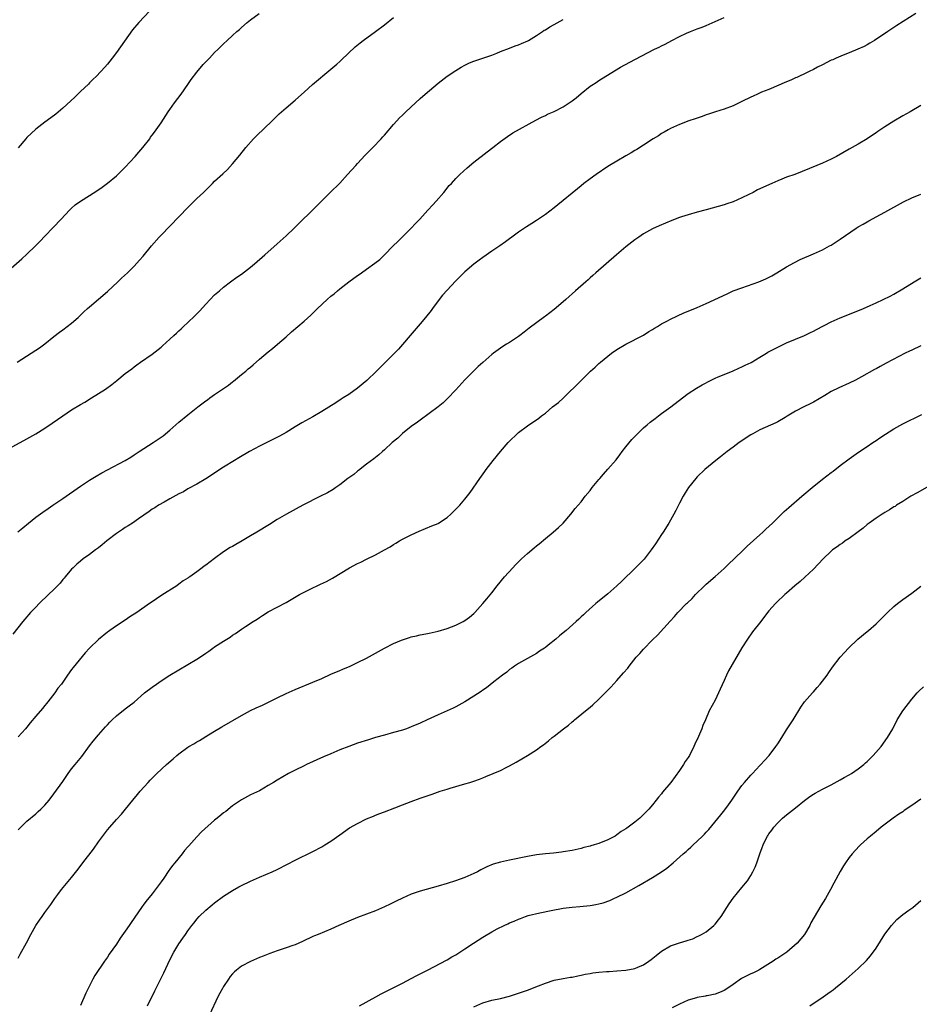
# Model space of a CAD drawing. Units: inches. Extents: x 2595000 to 2598000, y 1488000 to 1491000.
# Drawn here: x 2596259 to 2596461, y 1489363 to 1489584 of the extents above; entities that cross this region are included whole.
import ezdxf

# ---------------------------------------------------------------- set-up
doc = ezdxf.new("R2010")
doc.units = ezdxf.units.IN
doc.header["$MEASUREMENT"] = 0
doc.layers.add('LD25951488_10ft', color=93, linetype='Continuous')

msp = doc.modelspace()

# ---------------------------------------------------------------- linework, layer by layer
at = {"layer": 'LD25951488_10ft'}
for points, elevation in [([(2596255.57, 1489526.43), (2596259.87, 1489530.13), (2596261, 1489531.16), (2596262.91, 1489533), (2596263.95, 1489534.05), (2596265, 1489535.19), (2596266.86, 1489537.14), (2596268.65, 1489539), (2596270.52, 1489541), (2596271, 1489541.48), (2596271.82, 1489542.18), (2596272.96, 1489543), (2596275, 1489544.26), (2596276.64, 1489545.36), (2596277.81, 1489546.19), (2596279, 1489547.06), (2596281, 1489548.69), (2596283, 1489550.63), (2596285.22, 1489553), (2596286.03, 1489553.97), (2596286.94, 1489555), (2596288.46, 1489557), (2596288.67, 1489557.33), (2596289, 1489557.76), (2596289.51, 1489558.49), (2596289.88, 1489559), (2596291, 1489560.58), (2596292.6, 1489563), (2596293, 1489563.57), (2596294.01, 1489565), (2596295.48, 1489567), (2596297, 1489569.15), (2596297.75, 1489570.25), (2596299, 1489571.86), (2596300.43, 1489573.57), (2596301, 1489574.2), (2596301.81, 1489575), (2596303, 1489576.27), (2596303.76, 1489577), (2596305, 1489578.24), (2596305.81, 1489579), (2596307, 1489580.08), (2596307.97, 1489581), (2596308.54, 1489581.46), (2596309, 1489581.89), (2596310.24, 1489583), (2596311, 1489583.61), (2596312.98, 1489585.02)], 11160), ([(2596459.92, 1489585), (2596455.67, 1489582.33), (2596455, 1489581.87), (2596453.63, 1489581), (2596450.63, 1489579), (2596449.63, 1489578.37), (2596449, 1489578.04), (2596448.35, 1489577.65), (2596446.95, 1489577), (2596445, 1489576.18), (2596443.68, 1489575.68), (2596442.07, 1489575), (2596441.33, 1489574.67), (2596441, 1489574.55), (2596439.97, 1489574.03), (2596439, 1489573.56), (2596437.92, 1489573), (2596437, 1489572.49), (2596436.02, 1489572.02), (2596435, 1489571.51), (2596433.85, 1489571), (2596433.28, 1489570.72), (2596433, 1489570.61), (2596431.91, 1489570.09), (2596431, 1489569.73), (2596427, 1489568.04), (2596425.38, 1489567.38), (2596424.5, 1489567), (2596423.5, 1489566.5), (2596423, 1489566.28), (2596421, 1489565.29), (2596419, 1489564.33), (2596417, 1489563.59), (2596415.05, 1489563), (2596413.53, 1489562.47), (2596413, 1489562.31), (2596412.06, 1489561.94), (2596411, 1489561.62), (2596410.55, 1489561.45), (2596409.11, 1489561), (2596407, 1489560.15), (2596405, 1489559.26), (2596404.49, 1489559), (2596403.57, 1489558.43), (2596403, 1489558.13), (2596402.32, 1489557.68), (2596401.15, 1489557), (2596399, 1489555.57), (2596397.44, 1489554.56), (2596397, 1489554.33), (2596396.19, 1489553.81), (2596395, 1489553.17), (2596393, 1489551.98), (2596391.38, 1489551), (2596391, 1489550.75), (2596388.34, 1489549), (2596387, 1489548.03), (2596385.62, 1489547), (2596385, 1489546.49), (2596384.21, 1489545.79), (2596379.83, 1489542.17), (2596379, 1489541.56), (2596377, 1489540.03), (2596375, 1489538.69), (2596373.96, 1489538.04), (2596372.75, 1489537.25), (2596371, 1489536.07), (2596369.53, 1489535), (2596369, 1489534.63), (2596368.08, 1489533.92), (2596366.78, 1489533), (2596365, 1489531.81), (2596363, 1489530.43), (2596362.18, 1489529.82), (2596361, 1489528.96), (2596359, 1489527.24), (2596356.89, 1489525.11), (2596355, 1489523.11), (2596354.02, 1489521.98), (2596353.22, 1489521), (2596351.73, 1489519), (2596351.43, 1489518.57), (2596350.19, 1489517), (2596349, 1489515.56), (2596346.77, 1489513), (2596345.06, 1489510.93), (2596344.12, 1489509.88), (2596343.27, 1489509), (2596341.24, 1489507), (2596340.09, 1489505.91), (2596339.21, 1489505), (2596337.06, 1489502.94), (2596335, 1489501.22), (2596333, 1489499.81), (2596331.75, 1489499), (2596331.31, 1489498.7), (2596330.1, 1489497.9), (2596327, 1489495.96), (2596325, 1489494.79), (2596322.54, 1489493.46), (2596321, 1489492.53), (2596319, 1489491.29), (2596317.53, 1489490.47), (2596313, 1489488.18), (2596310.78, 1489487), (2596308.43, 1489485.57), (2596307.44, 1489485), (2596305, 1489483.51), (2596303.47, 1489482.53), (2596302.28, 1489481.72), (2596301, 1489480.91), (2596299, 1489479.74), (2596297, 1489478.66), (2596295.99, 1489478.01), (2596295, 1489477.52), (2596293, 1489476.41), (2596291.72, 1489475.72), (2596290.45, 1489475), (2596289.58, 1489474.42), (2596289, 1489474.09), (2596288.37, 1489473.63), (2596285.99, 1489471.99), (2596284.6, 1489471), (2596283.64, 1489470.36), (2596283, 1489470.02), (2596282.4, 1489469.6), (2596281, 1489468.67), (2596278.86, 1489467), (2596277.85, 1489466.15), (2596277, 1489465.47), (2596276.33, 1489465), (2596275, 1489463.99), (2596273.59, 1489463), (2596273, 1489462.52), (2596272.19, 1489461.81), (2596271.3, 1489461), (2596271, 1489460.69), (2596269.56, 1489459), (2596269.31, 1489458.69), (2596269, 1489458.35), (2596268.4, 1489457.6), (2596267, 1489456.14), (2596265.79, 1489455), (2596263.72, 1489453), (2596263, 1489452.22), (2596261.82, 1489451), (2596260.49, 1489449.51), (2596260.06, 1489449), (2596257.85, 1489446.15)], 11120), ([(2596288.44, 1489585.56), (2596286.03, 1489583), (2596284.65, 1489581.35), (2596281, 1489576.28), (2596280.03, 1489575), (2596279, 1489573.69), (2596278.43, 1489573), (2596276.58, 1489571), (2596275.77, 1489570.23), (2596275, 1489569.48), (2596274.77, 1489569.23), (2596273, 1489567.57), (2596271.69, 1489566.31), (2596269, 1489563.8), (2596267.48, 1489562.52), (2596266.34, 1489561.66), (2596265, 1489560.69), (2596263, 1489559.13), (2596261, 1489557.24), (2596260.77, 1489557), (2596259, 1489554.99)], 11170), ([(2596257, 1489487.69), (2596261, 1489489.88), (2596263, 1489491), (2596265, 1489492.24), (2596266.67, 1489493.33), (2596267.85, 1489494.15), (2596269, 1489495.02), (2596271, 1489496.35), (2596273, 1489497.54), (2596273.94, 1489498.06), (2596275.46, 1489499), (2596277, 1489500.01), (2596278.56, 1489501), (2596280.01, 1489501.99), (2596281.12, 1489502.88), (2596283, 1489504.44), (2596283.71, 1489505), (2596284.45, 1489505.55), (2596285, 1489505.98), (2596285.6, 1489506.4), (2596286.41, 1489507), (2596289, 1489508.82), (2596291, 1489510.39), (2596291.33, 1489510.67), (2596293, 1489512.16), (2596293.89, 1489513), (2596294.48, 1489513.52), (2596295, 1489514.03), (2596295.5, 1489514.5), (2596296.01, 1489515), (2596297, 1489515.9), (2596298.59, 1489517.41), (2596299, 1489517.84), (2596299.59, 1489518.41), (2596301, 1489520), (2596301.98, 1489521), (2596303, 1489522.04), (2596304.05, 1489523), (2596305, 1489523.79), (2596306.55, 1489525), (2596307.98, 1489526.02), (2596309, 1489526.73), (2596311, 1489528.26), (2596311.89, 1489529), (2596314.22, 1489531), (2596317, 1489533.45), (2596319, 1489535.26), (2596320.81, 1489537), (2596321.89, 1489538.11), (2596324.92, 1489541), (2596328.87, 1489545), (2596331, 1489547.09), (2596332.76, 1489549), (2596334.56, 1489551), (2596335, 1489551.47), (2596336.71, 1489553.29), (2596338.42, 1489555), (2596340.28, 1489557), (2596340.61, 1489557.39), (2596341, 1489557.82), (2596343, 1489560.17), (2596343.75, 1489561), (2596344.36, 1489561.64), (2596345, 1489562.28), (2596345.79, 1489563), (2596347.92, 1489565), (2596349, 1489565.98), (2596350.13, 1489567), (2596353, 1489569.4), (2596355.03, 1489570.97), (2596357, 1489572.28), (2596358.19, 1489573), (2596359, 1489573.45), (2596360.05, 1489573.95), (2596361, 1489574.34), (2596361.48, 1489574.52), (2596363, 1489575.02), (2596365, 1489575.71), (2596366.12, 1489576.12), (2596367, 1489576.48), (2596369, 1489577.23), (2596370.23, 1489577.77), (2596371, 1489578.01), (2596371.68, 1489578.32), (2596373.09, 1489578.91), (2596373.26, 1489579), (2596375, 1489580.09), (2596376.4, 1489581), (2596376.75, 1489581.25), (2596377, 1489581.38), (2596378, 1489582), (2596379, 1489582.52), (2596381, 1489583.67)], 11140), ([(2596258.78, 1489507), (2596263, 1489509.67), (2596263.79, 1489510.21), (2596265, 1489511.08), (2596267, 1489512.75), (2596268.26, 1489513.74), (2596269, 1489514.25), (2596270.03, 1489515), (2596271, 1489515.75), (2596272.42, 1489517), (2596273.72, 1489518.28), (2596274.55, 1489519), (2596275, 1489519.42), (2596277, 1489521.11), (2596279, 1489522.84), (2596281.34, 1489525), (2596282.18, 1489525.82), (2596283.51, 1489527), (2596285, 1489528.52), (2596286.18, 1489529.82), (2596287, 1489530.74), (2596288.9, 1489533), (2596290.61, 1489535), (2596291, 1489535.43), (2596297, 1489541.64), (2596299, 1489543.62), (2596300.49, 1489545), (2596301, 1489545.52), (2596301.76, 1489546.24), (2596302.55, 1489547), (2596303, 1489547.47), (2596304.84, 1489549.16), (2596305.86, 1489550.14), (2596307, 1489551.38), (2596308.65, 1489553.35), (2596309.94, 1489555), (2596311.71, 1489557), (2596312.34, 1489557.66), (2596315.89, 1489561), (2596316.43, 1489561.57), (2596317, 1489562.09), (2596317.45, 1489562.55), (2596319, 1489563.91), (2596321, 1489565.6), (2596321.74, 1489566.26), (2596323, 1489567.39), (2596324.87, 1489569.13), (2596329, 1489572.54), (2596330.33, 1489573.67), (2596331, 1489574.3), (2596331.39, 1489574.61), (2596334.48, 1489577.52), (2596335.54, 1489578.46), (2596336.22, 1489579), (2596339, 1489580.98), (2596341, 1489582.49), (2596343, 1489584.14)], 11150), ([(2596258.96, 1489469.04), (2596260.04, 1489469.96), (2596261.33, 1489471), (2596263, 1489472.32), (2596264.54, 1489473.46), (2596265.71, 1489474.29), (2596266.78, 1489475), (2596269, 1489476.54), (2596273, 1489479.27), (2596275, 1489480.61), (2596276.48, 1489481.52), (2596277.75, 1489482.25), (2596279.05, 1489482.95), (2596283, 1489485.01), (2596284.22, 1489485.78), (2596285, 1489486.24), (2596286.11, 1489487), (2596289.24, 1489489), (2596291.5, 1489490.5), (2596293, 1489491.79), (2596295, 1489493.61), (2596297, 1489495.26), (2596299.24, 1489497), (2596301, 1489498.34), (2596301.4, 1489498.61), (2596301.92, 1489499), (2596303, 1489499.77), (2596306.11, 1489501.89), (2596307, 1489502.63), (2596307.22, 1489502.78), (2596309, 1489504.27), (2596309.95, 1489505), (2596310.52, 1489505.48), (2596311, 1489505.9), (2596311.61, 1489506.39), (2596313, 1489507.65), (2596315, 1489509.34), (2596315.94, 1489510.06), (2596317.09, 1489511), (2596319, 1489512.65), (2596320.23, 1489513.77), (2596323, 1489516.16), (2596324.5, 1489517.5), (2596326.02, 1489519), (2596328.15, 1489521), (2596329, 1489521.75), (2596329.71, 1489522.29), (2596330.49, 1489523), (2596331, 1489523.41), (2596333, 1489524.95), (2596335, 1489526.4), (2596335.37, 1489526.63), (2596335.86, 1489527), (2596337, 1489527.78), (2596338.88, 1489529.12), (2596339.98, 1489530.01), (2596341, 1489531), (2596342.96, 1489533), (2596344, 1489534), (2596347, 1489537), (2596347.96, 1489538.04), (2596348.89, 1489539), (2596350.73, 1489541), (2596351.8, 1489542.2), (2596352.54, 1489543), (2596354.27, 1489545), (2596355.5, 1489546.5), (2596355.99, 1489547), (2596357, 1489548.13), (2596357.87, 1489549), (2596359.48, 1489550.52), (2596361, 1489551.77), (2596363.97, 1489554.03), (2596365.27, 1489555), (2596367, 1489556.36), (2596368.52, 1489557.48), (2596369.72, 1489558.28), (2596374.85, 1489561.15), (2596376.16, 1489561.84), (2596377, 1489562.21), (2596377.52, 1489562.48), (2596379, 1489563.1), (2596381, 1489564.12), (2596382.37, 1489565), (2596383, 1489565.45), (2596383.87, 1489566.13), (2596385, 1489567.11), (2596387, 1489568.73), (2596387.41, 1489569), (2596388.39, 1489569.61), (2596389, 1489570.04), (2596390.55, 1489571), (2596393.85, 1489573), (2596397, 1489574.72), (2596401.45, 1489577), (2596402.5, 1489577.5), (2596403, 1489577.78), (2596403.82, 1489578.18), (2596405.28, 1489579), (2596407, 1489579.85), (2596408.61, 1489580.61), (2596409.52, 1489581), (2596410.6, 1489581.4), (2596411, 1489581.57), (2596412.07, 1489581.93), (2596413, 1489582.34), (2596415, 1489583.23), (2596417, 1489584.14)], 11130), ([(2596461, 1489564.44), (2596458.63, 1489563), (2596457, 1489562.09), (2596455, 1489560.9), (2596453, 1489559.64), (2596451.41, 1489558.59), (2596451, 1489558.29), (2596450.21, 1489557.79), (2596449, 1489556.95), (2596447, 1489555.76), (2596445.67, 1489555), (2596445, 1489554.65), (2596442.13, 1489553), (2596441, 1489552.44), (2596439, 1489551.54), (2596437.74, 1489551), (2596432.81, 1489549), (2596431, 1489548.36), (2596429.92, 1489547.92), (2596429, 1489547.57), (2596427.72, 1489547), (2596425.81, 1489546.19), (2596425, 1489545.79), (2596424.45, 1489545.54), (2596423.48, 1489545), (2596422.53, 1489544.53), (2596421, 1489543.8), (2596419, 1489542.88), (2596417.59, 1489542.41), (2596417, 1489542.19), (2596413, 1489541.12), (2596411, 1489540.56), (2596409, 1489539.98), (2596407.49, 1489539.49), (2596407, 1489539.35), (2596405.29, 1489538.71), (2596403.87, 1489538.13), (2596402.48, 1489537.52), (2596401, 1489536.81), (2596399, 1489535.72), (2596397.9, 1489535), (2596397, 1489534.38), (2596395, 1489532.79), (2596392.9, 1489531), (2596388.29, 1489527), (2596387.62, 1489526.38), (2596387, 1489525.86), (2596386.56, 1489525.44), (2596386.03, 1489525), (2596383.75, 1489523), (2596383, 1489522.32), (2596382.32, 1489521.68), (2596381.55, 1489521), (2596381, 1489520.5), (2596379, 1489518.8), (2596377.97, 1489518.03), (2596377, 1489517.28), (2596376.83, 1489517.17), (2596373.39, 1489514.61), (2596373, 1489514.28), (2596372.25, 1489513.75), (2596371.3, 1489513), (2596371, 1489512.78), (2596369, 1489511.44), (2596368.32, 1489511), (2596367.5, 1489510.5), (2596365.4, 1489509), (2596365, 1489508.7), (2596363, 1489506.95), (2596361.99, 1489506.01), (2596361, 1489505.05), (2596359, 1489503.02), (2596357, 1489500.83), (2596355.13, 1489498.88), (2596354.1, 1489497.9), (2596352.99, 1489497), (2596351, 1489495.51), (2596349, 1489494.04), (2596348.42, 1489493.58), (2596347, 1489492.58), (2596345.04, 1489491.04), (2596343.97, 1489490.03), (2596342.75, 1489489), (2596341, 1489487.37), (2596340.57, 1489487), (2596339.75, 1489486.25), (2596338.63, 1489485.37), (2596337, 1489484.18), (2596335.22, 1489482.78), (2596335, 1489482.64), (2596334.11, 1489481.9), (2596332.8, 1489481), (2596331, 1489479.58), (2596330.15, 1489479), (2596329.49, 1489478.51), (2596328.24, 1489477.76), (2596326.68, 1489477), (2596322.71, 1489475), (2596319.04, 1489473), (2596317, 1489471.78), (2596315.28, 1489470.72), (2596312.41, 1489469), (2596311, 1489468.12), (2596309.14, 1489467), (2596307.75, 1489466.25), (2596307, 1489465.8), (2596306.49, 1489465.51), (2596305, 1489464.56), (2596303, 1489463.12), (2596301, 1489461.62), (2596300.64, 1489461.36), (2596300.19, 1489461), (2596299, 1489460.09), (2596297.46, 1489459), (2596297.18, 1489458.82), (2596297, 1489458.68), (2596295.94, 1489458.06), (2596295, 1489457.32), (2596294.54, 1489457), (2596291.15, 1489454.85), (2596289.95, 1489454.05), (2596289, 1489453.4), (2596288.45, 1489453), (2596285.56, 1489451), (2596284, 1489450), (2596283, 1489449.31), (2596281, 1489448.01), (2596279.57, 1489447), (2596279.22, 1489446.78), (2596279, 1489446.6), (2596277, 1489444.96), (2596275, 1489443.03), (2596274, 1489442), (2596271.32, 1489438.68), (2596271, 1489438.22), (2596270.09, 1489437), (2596268.69, 1489435), (2596267.94, 1489434.06), (2596267.22, 1489433), (2596265.66, 1489431), (2596265.36, 1489430.64), (2596265, 1489430.17), (2596264.45, 1489429.55), (2596263, 1489427.8), (2596261.69, 1489426.31), (2596261, 1489425.37), (2596260.69, 1489425), (2596259, 1489423.22)], 11110), ([(2596259, 1489402.37), (2596259.62, 1489403), (2596261, 1489404.3), (2596263, 1489405.98), (2596263.54, 1489406.46), (2596264.13, 1489407), (2596265, 1489407.87), (2596265.93, 1489409), (2596267, 1489410.4), (2596269, 1489413.2), (2596270.24, 1489415), (2596271, 1489416.01), (2596271.79, 1489417), (2596273.25, 1489418.75), (2596275, 1489421.14), (2596275.81, 1489422.19), (2596277, 1489423.61), (2596278.6, 1489425.4), (2596279, 1489425.87), (2596279.54, 1489426.46), (2596280.08, 1489427), (2596281, 1489427.88), (2596283, 1489429.46), (2596283.9, 1489430.1), (2596285, 1489430.97), (2596287.33, 1489433), (2596289, 1489434.3), (2596289.99, 1489435), (2596291, 1489435.68), (2596293, 1489436.97), (2596295, 1489438.19), (2596299, 1489440.54), (2596300.49, 1489441.51), (2596301, 1489441.89), (2596301.67, 1489442.33), (2596302.57, 1489443), (2596303, 1489443.29), (2596305, 1489444.59), (2596306.48, 1489445.52), (2596307, 1489445.91), (2596307.69, 1489446.31), (2596309, 1489447.28), (2596309.87, 1489447.87), (2596311.62, 1489449), (2596312.48, 1489449.52), (2596313, 1489449.9), (2596313.7, 1489450.3), (2596315, 1489451.12), (2596319, 1489453.25), (2596320.12, 1489453.88), (2596321.95, 1489455), (2596323, 1489455.56), (2596325, 1489456.55), (2596325.97, 1489457), (2596326.69, 1489457.31), (2596328.04, 1489457.96), (2596329.34, 1489458.66), (2596333.16, 1489461), (2596335, 1489461.97), (2596335.7, 1489462.3), (2596337, 1489462.97), (2596339, 1489463.94), (2596341, 1489465), (2596342.28, 1489465.72), (2596343, 1489466.2), (2596343.51, 1489466.49), (2596344.33, 1489467), (2596345, 1489467.38), (2596347, 1489468.38), (2596348.78, 1489469.22), (2596351.61, 1489470.39), (2596353, 1489470.94), (2596353.11, 1489471), (2596355, 1489472.29), (2596355.83, 1489473), (2596356.42, 1489473.58), (2596357, 1489474.13), (2596357.86, 1489475), (2596359, 1489476.35), (2596360.17, 1489477.83), (2596362.32, 1489481), (2596363.45, 1489482.55), (2596363.75, 1489483), (2596365.29, 1489485), (2596366.94, 1489487), (2596368.67, 1489489), (2596369, 1489489.35), (2596370.69, 1489491), (2596371, 1489491.27), (2596373, 1489492.78), (2596375.54, 1489494.46), (2596376.17, 1489495), (2596377, 1489495.63), (2596378.64, 1489497), (2596379.98, 1489498.02), (2596381.02, 1489498.98), (2596385, 1489502.92), (2596387.14, 1489505), (2596388.12, 1489505.88), (2596389, 1489506.71), (2596389.32, 1489507), (2596391, 1489508.38), (2596391.79, 1489509), (2596393, 1489509.84), (2596395, 1489511.06), (2596398.95, 1489513.05), (2596400.16, 1489513.84), (2596401, 1489514.34), (2596401.4, 1489514.6), (2596402.11, 1489515), (2596403, 1489515.57), (2596404.16, 1489516.16), (2596405, 1489516.63), (2596407.97, 1489518.03), (2596409, 1489518.44), (2596411, 1489519.26), (2596413, 1489520.14), (2596417.67, 1489522.33), (2596419.07, 1489522.93), (2596421, 1489523.67), (2596424.81, 1489525), (2596426.34, 1489525.66), (2596427.67, 1489526.33), (2596428.83, 1489527), (2596431, 1489528.31), (2596432.73, 1489529.27), (2596434.06, 1489529.94), (2596437, 1489531.23), (2596439, 1489532.16), (2596440.62, 1489533), (2596441, 1489533.22), (2596442.09, 1489533.91), (2596443, 1489534.5), (2596446.59, 1489537), (2596447, 1489537.26), (2596448.12, 1489537.88), (2596449, 1489538.43), (2596449.39, 1489538.61), (2596452.03, 1489540.03), (2596453, 1489540.53), (2596457.12, 1489542.88), (2596459, 1489543.74), (2596461, 1489544.6)], 11100), ([(2596259, 1489373.69), (2596259.46, 1489374.54), (2596260.89, 1489377.11), (2596261.9, 1489379), (2596263, 1489380.95), (2596263.82, 1489382.18), (2596264.41, 1489383), (2596265, 1489383.86), (2596266.33, 1489385.67), (2596267.22, 1489387), (2596267.88, 1489387.88), (2596268.72, 1489389), (2596271, 1489391.73), (2596272.44, 1489393.56), (2596273.52, 1489395), (2596275.91, 1489398.09), (2596277, 1489399.66), (2596279, 1489402.36), (2596279.52, 1489403), (2596281, 1489404.69), (2596282.12, 1489405.88), (2596283.03, 1489406.97), (2596284.67, 1489409), (2596285.75, 1489410.25), (2596286.36, 1489411), (2596288.12, 1489413), (2596288.55, 1489413.46), (2596289, 1489413.94), (2596290.06, 1489415), (2596292.25, 1489417), (2596293.75, 1489418.25), (2596294.56, 1489419), (2596295, 1489419.35), (2596297, 1489420.85), (2596297.24, 1489421), (2596298.35, 1489421.65), (2596299, 1489422.09), (2596299.61, 1489422.39), (2596301.63, 1489423.63), (2596303, 1489424.43), (2596304.6, 1489425.4), (2596309, 1489427.98), (2596311, 1489429.06), (2596312.32, 1489429.68), (2596313.7, 1489430.3), (2596315.06, 1489430.94), (2596317, 1489431.93), (2596319, 1489432.89), (2596321, 1489433.75), (2596325, 1489435.4), (2596327, 1489436.27), (2596329, 1489437.21), (2596331, 1489438.06), (2596331.69, 1489438.31), (2596333.34, 1489439), (2596335, 1489439.78), (2596337, 1489440.81), (2596339, 1489441.87), (2596341, 1489443), (2596343, 1489444.06), (2596344.84, 1489444.84), (2596345, 1489444.91), (2596346.6, 1489445.4), (2596347, 1489445.56), (2596348.19, 1489445.81), (2596349, 1489446.02), (2596350.26, 1489446.26), (2596351, 1489446.37), (2596353, 1489446.82), (2596355, 1489447.42), (2596357, 1489448.18), (2596358.63, 1489449), (2596359, 1489449.21), (2596360.03, 1489449.97), (2596361, 1489450.78), (2596361.22, 1489451), (2596363, 1489452.98), (2596363.92, 1489454.08), (2596365, 1489455.41), (2596366.25, 1489457), (2596367.89, 1489459), (2596369.71, 1489461), (2596370.35, 1489461.65), (2596371, 1489462.37), (2596371.64, 1489463), (2596373, 1489464.23), (2596374.52, 1489465.48), (2596375, 1489465.9), (2596375.62, 1489466.38), (2596377, 1489467.58), (2596378.75, 1489469), (2596379.96, 1489470.04), (2596381, 1489471), (2596382.72, 1489473), (2596383.71, 1489474.28), (2596385, 1489475.76), (2596385.95, 1489477), (2596387, 1489478.28), (2596387.5, 1489479), (2596389, 1489480.79), (2596389.16, 1489481), (2596390.04, 1489481.96), (2596391, 1489483.04), (2596392.82, 1489485.18), (2596393.69, 1489486.31), (2596394.2, 1489487), (2596395, 1489488.03), (2596396.33, 1489489.67), (2596397.62, 1489491), (2596399, 1489492.29), (2596399.82, 1489493), (2596400.43, 1489493.57), (2596401.56, 1489494.44), (2596402.34, 1489495), (2596403, 1489495.51), (2596405.08, 1489497), (2596407.68, 1489499), (2596409, 1489499.98), (2596410.82, 1489501.18), (2596412.06, 1489501.94), (2596414.08, 1489503), (2596415, 1489503.44), (2596415.7, 1489503.7), (2596417, 1489504.26), (2596419, 1489505.09), (2596420.31, 1489505.69), (2596421, 1489505.97), (2596421.7, 1489506.3), (2596423.04, 1489506.96), (2596425, 1489508.14), (2596426.47, 1489509), (2596426.79, 1489509.21), (2596428.1, 1489509.9), (2596429, 1489510.36), (2596430.39, 1489511), (2596431, 1489511.3), (2596433, 1489512.18), (2596435, 1489513), (2596436.36, 1489513.64), (2596437, 1489513.95), (2596437.67, 1489514.33), (2596441, 1489516.04), (2596443, 1489516.93), (2596446.18, 1489518.18), (2596448.19, 1489519), (2596449.67, 1489519.67), (2596451, 1489520.3), (2596452.58, 1489521), (2596454.19, 1489521.81), (2596455, 1489522.2), (2596457, 1489523.39), (2596459.53, 1489525), (2596461, 1489525.85)], 11090), ([(2596461, 1489510.69), (2596459, 1489509.7), (2596458.52, 1489509.48), (2596457.53, 1489509), (2596453.24, 1489506.76), (2596451.93, 1489506.07), (2596451, 1489505.54), (2596450.65, 1489505.35), (2596447.72, 1489503.72), (2596446.4, 1489503), (2596445, 1489502.32), (2596442.71, 1489501.29), (2596441, 1489500.41), (2596439.52, 1489499.52), (2596437, 1489498.08), (2596436.28, 1489497.72), (2596434.81, 1489497), (2596433, 1489496.04), (2596431.1, 1489494.9), (2596430.66, 1489494.66), (2596429, 1489493.68), (2596428.55, 1489493.45), (2596425, 1489491.84), (2596423.43, 1489491), (2596423, 1489490.74), (2596420.37, 1489489), (2596419, 1489487.97), (2596417.67, 1489487), (2596417.3, 1489486.7), (2596416.18, 1489485.82), (2596415.12, 1489485), (2596412.71, 1489483), (2596411, 1489481.34), (2596410.67, 1489481), (2596409.07, 1489479), (2596408.26, 1489477.74), (2596407.81, 1489477), (2596407, 1489475.45), (2596406.2, 1489473.8), (2596405.79, 1489473), (2596405, 1489471.65), (2596404.67, 1489471), (2596403.39, 1489469), (2596403, 1489468.45), (2596401.63, 1489466.37), (2596400.71, 1489465), (2596399.08, 1489462.92), (2596397.19, 1489461), (2596394.06, 1489457.94), (2596393, 1489456.94), (2596391, 1489455.21), (2596388.68, 1489453.32), (2596388.3, 1489453), (2596386.05, 1489451), (2596385.51, 1489450.49), (2596385, 1489450), (2596384.47, 1489449.53), (2596383.9, 1489449), (2596381.65, 1489447), (2596381, 1489446.45), (2596380.2, 1489445.8), (2596379.35, 1489445), (2596377.66, 1489443.66), (2596377, 1489443.15), (2596376.79, 1489443), (2596375.68, 1489442.32), (2596375, 1489441.85), (2596371, 1489439.62), (2596370.07, 1489439), (2596369.47, 1489438.53), (2596369, 1489438.22), (2596368.35, 1489437.65), (2596367.45, 1489437), (2596365.46, 1489435.46), (2596363.83, 1489434.17), (2596363, 1489433.61), (2596362.65, 1489433.35), (2596361, 1489432.28), (2596359, 1489431.03), (2596357, 1489429.91), (2596356.39, 1489429.61), (2596355, 1489428.98), (2596353, 1489428.12), (2596350.53, 1489427), (2596349, 1489426.27), (2596347, 1489425.4), (2596345.92, 1489425), (2596345, 1489424.69), (2596343, 1489424.12), (2596341, 1489423.59), (2596339, 1489423.02), (2596337.46, 1489422.54), (2596335, 1489421.75), (2596333, 1489421.05), (2596331, 1489420.26), (2596329, 1489419.4), (2596327.32, 1489418.68), (2596323.58, 1489417), (2596323, 1489416.73), (2596321, 1489415.75), (2596319.55, 1489415), (2596317, 1489413.51), (2596316.15, 1489413), (2596315, 1489412.27), (2596313, 1489411.14), (2596311, 1489410.19), (2596309, 1489409.1), (2596307, 1489407.72), (2596305.49, 1489406.51), (2596305, 1489406.17), (2596304.37, 1489405.63), (2596303.54, 1489405), (2596303, 1489404.56), (2596300.08, 1489401.92), (2596299, 1489400.82), (2596297.19, 1489398.81), (2596297, 1489398.56), (2596296.25, 1489397.75), (2596295.72, 1489397), (2596294.08, 1489395), (2596293.58, 1489394.42), (2596293, 1489393.61), (2596292.72, 1489393.28), (2596291.6, 1489391.6), (2596291, 1489390.74), (2596289, 1489388.09), (2596287.62, 1489386.38), (2596287, 1489385.5), (2596286.78, 1489385.23), (2596285, 1489382.6), (2596284.33, 1489381.67), (2596283.9, 1489381), (2596283, 1489379.68), (2596281.88, 1489378.12), (2596281, 1489376.82), (2596279.42, 1489374.58), (2596279, 1489373.9), (2596278.36, 1489373), (2596276.18, 1489369.82), (2596275.76, 1489369), (2596274.19, 1489365.81), (2596273, 1489363.1)], 11080), ([(2596287.97, 1489363), (2596289.61, 1489366.39), (2596291.63, 1489370.37), (2596293, 1489373.3), (2596293.87, 1489375), (2596295, 1489376.91), (2596295.88, 1489378.12), (2596296.44, 1489379), (2596297, 1489379.8), (2596297.89, 1489381), (2596298.39, 1489381.61), (2596299, 1489382.41), (2596299.57, 1489383), (2596301, 1489384.41), (2596302.43, 1489385.57), (2596303, 1489386.08), (2596305, 1489387.55), (2596307, 1489388.83), (2596308.39, 1489389.61), (2596309, 1489389.93), (2596311, 1489390.88), (2596313, 1489391.76), (2596315.9, 1489393), (2596317, 1489393.51), (2596319.33, 1489394.67), (2596321, 1489395.56), (2596325, 1489397.54), (2596327, 1489398.61), (2596327.66, 1489399), (2596329, 1489399.88), (2596331, 1489401.29), (2596333.21, 1489402.79), (2596335, 1489403.83), (2596337, 1489404.81), (2596338.53, 1489405.47), (2596339, 1489405.64), (2596339.97, 1489406.03), (2596341, 1489406.4), (2596343.29, 1489407.29), (2596345, 1489407.98), (2596347, 1489408.75), (2596349, 1489409.46), (2596351.65, 1489410.35), (2596353.48, 1489411), (2596355, 1489411.5), (2596355.72, 1489411.72), (2596359, 1489412.66), (2596360.08, 1489413), (2596361, 1489413.3), (2596362.26, 1489413.74), (2596363, 1489414.04), (2596363.72, 1489414.28), (2596367, 1489415.69), (2596368.39, 1489416.39), (2596369, 1489416.68), (2596370.5, 1489417.5), (2596371.76, 1489418.24), (2596373, 1489419), (2596375, 1489420.29), (2596375.97, 1489421), (2596376.57, 1489421.43), (2596377.71, 1489422.29), (2596378.54, 1489423), (2596379, 1489423.34), (2596381.08, 1489425), (2596382.19, 1489425.81), (2596383, 1489426.53), (2596383.27, 1489426.73), (2596383.55, 1489427), (2596386, 1489429), (2596387, 1489429.85), (2596387.63, 1489430.37), (2596389, 1489431.64), (2596390.7, 1489433.3), (2596391.67, 1489434.33), (2596393, 1489435.79), (2596394.51, 1489437.49), (2596395.43, 1489438.57), (2596395.74, 1489439), (2596397.34, 1489441), (2596398.16, 1489441.84), (2596399, 1489442.83), (2596401, 1489444.85), (2596402.08, 1489445.92), (2596404.94, 1489449.06), (2596405.88, 1489450.12), (2596406.63, 1489451), (2596408.59, 1489453), (2596408.81, 1489453.19), (2596409.84, 1489454.16), (2596410.63, 1489455), (2596412.64, 1489457), (2596413, 1489457.33), (2596415, 1489459.03), (2596417, 1489460.83), (2596418.09, 1489461.91), (2596419.23, 1489463), (2596421.36, 1489465), (2596422.19, 1489465.81), (2596425, 1489468.39), (2596425.69, 1489469), (2596426.35, 1489469.65), (2596427.87, 1489471), (2596429, 1489472.15), (2596429.88, 1489473), (2596430.43, 1489473.57), (2596431.47, 1489474.53), (2596434.38, 1489477), (2596436.7, 1489479), (2596439, 1489480.81), (2596441, 1489482.31), (2596441.4, 1489482.6), (2596443, 1489483.87), (2596445, 1489485.41), (2596447.1, 1489486.9), (2596449, 1489488.14), (2596450.29, 1489489), (2596451, 1489489.48), (2596451.89, 1489490.11), (2596453.09, 1489490.91), (2596455, 1489492.11), (2596457, 1489493.18), (2596461.27, 1489495.27)], 11070), ([(2596463, 1489479.32), (2596460.2, 1489477.8), (2596458.79, 1489477), (2596457, 1489475.85), (2596455.62, 1489475), (2596455.25, 1489474.75), (2596455, 1489474.61), (2596454.05, 1489473.95), (2596453, 1489473.4), (2596452.77, 1489473.23), (2596452.35, 1489473), (2596451, 1489472.1), (2596449.44, 1489471), (2596449, 1489470.66), (2596448.14, 1489469.86), (2596447, 1489469.07), (2596445, 1489467.58), (2596444.1, 1489467), (2596443.48, 1489466.52), (2596443, 1489466.22), (2596442.3, 1489465.7), (2596441.29, 1489465), (2596441, 1489464.76), (2596439.15, 1489463), (2596437, 1489460.71), (2596435.1, 1489458.9), (2596434.06, 1489457.94), (2596432.87, 1489457), (2596431, 1489455.35), (2596430.62, 1489455), (2596428.76, 1489453.24), (2596428.5, 1489453), (2596427, 1489451.37), (2596426.7, 1489451), (2596425.2, 1489449), (2596423.36, 1489446.64), (2596422.21, 1489445), (2596421, 1489443.09), (2596418.02, 1489437.98), (2596417.53, 1489437), (2596417, 1489435.77), (2596416.14, 1489433.86), (2596415.78, 1489433), (2596415, 1489431.39), (2596413.68, 1489429), (2596412.84, 1489427), (2596412.27, 1489425.73), (2596412.01, 1489425), (2596411.27, 1489423.27), (2596411.09, 1489422.91), (2596411, 1489422.68), (2596410.45, 1489421.55), (2596410.25, 1489421), (2596409.25, 1489419), (2596409, 1489418.59), (2596408.32, 1489417.68), (2596407.9, 1489417), (2596407, 1489415.67), (2596405.08, 1489413), (2596403.23, 1489410.77), (2596403, 1489410.46), (2596402.32, 1489409.68), (2596401.82, 1489409), (2596401, 1489407.99), (2596400.16, 1489407), (2596399.57, 1489406.43), (2596399, 1489405.83), (2596398.11, 1489405), (2596397, 1489404.09), (2596395.56, 1489403), (2596395.22, 1489402.78), (2596395, 1489402.6), (2596393.99, 1489402.01), (2596393, 1489401.23), (2596392.63, 1489401), (2596391, 1489400.17), (2596389, 1489399.34), (2596387.95, 1489399), (2596387.19, 1489398.81), (2596387, 1489398.74), (2596385.59, 1489398.41), (2596385, 1489398.23), (2596383, 1489397.77), (2596381, 1489397.44), (2596380.61, 1489397.39), (2596378.81, 1489397.19), (2596377, 1489397.01), (2596375, 1489396.78), (2596373, 1489396.45), (2596369, 1489395.62), (2596367, 1489395.17), (2596365.31, 1489394.69), (2596363.88, 1489394.12), (2596363, 1489393.64), (2596362.57, 1489393.43), (2596361.83, 1489393), (2596361, 1489392.59), (2596359, 1489391.74), (2596356.91, 1489391), (2596355, 1489390.37), (2596353, 1489389.76), (2596349, 1489388.68), (2596347, 1489387.97), (2596345, 1489387.09), (2596343.6, 1489386.4), (2596343, 1489386.14), (2596342.25, 1489385.75), (2596341, 1489385.17), (2596339, 1489384.29), (2596335, 1489382.78), (2596333, 1489381.98), (2596330.76, 1489381), (2596329, 1489380.17), (2596326.13, 1489379), (2596325.36, 1489378.64), (2596325, 1489378.49), (2596322.63, 1489377.37), (2596321, 1489376.65), (2596320.5, 1489376.5), (2596319, 1489375.96), (2596317, 1489375.31), (2596315.32, 1489374.68), (2596315, 1489374.58), (2596313.88, 1489374.12), (2596313, 1489373.79), (2596311, 1489372.94), (2596309, 1489371.85), (2596307.91, 1489371), (2596307.42, 1489370.58), (2596307, 1489370.16), (2596306.47, 1489369.53), (2596306.1, 1489369), (2596305, 1489367.32), (2596304.8, 1489367), (2596304.18, 1489365.82), (2596303.73, 1489365), (2596301.87, 1489361)], 11060), ([(2596335.38, 1489363), (2596339.06, 1489365), (2596340.29, 1489365.71), (2596343.11, 1489367.11), (2596345, 1489368.1), (2596347, 1489369.11), (2596348.23, 1489369.77), (2596350.64, 1489371), (2596355, 1489373.27), (2596356.07, 1489373.93), (2596357, 1489374.44), (2596357.85, 1489375), (2596359, 1489375.73), (2596360.95, 1489377.05), (2596363, 1489378.37), (2596363.41, 1489378.59), (2596365, 1489379.55), (2596366.21, 1489380.21), (2596367.79, 1489381), (2596368.63, 1489381.37), (2596369, 1489381.57), (2596370.03, 1489381.97), (2596371, 1489382.43), (2596371.43, 1489382.57), (2596372.54, 1489383), (2596373.19, 1489383.19), (2596375.8, 1489383.8), (2596378.31, 1489384.31), (2596381, 1489384.82), (2596383, 1489385.1), (2596384.75, 1489385.25), (2596387, 1489385.47), (2596388.32, 1489385.68), (2596389, 1489385.82), (2596389.94, 1489386.06), (2596391.43, 1489386.58), (2596392.34, 1489387), (2596393, 1489387.29), (2596395, 1489388.28), (2596397.93, 1489389.93), (2596401, 1489391.69), (2596403, 1489392.96), (2596404.17, 1489393.83), (2596405.57, 1489395), (2596407.83, 1489397), (2596408.48, 1489397.52), (2596409, 1489398), (2596409.53, 1489398.47), (2596410.09, 1489399), (2596411, 1489399.81), (2596412.17, 1489401), (2596412.6, 1489401.41), (2596413, 1489401.86), (2596413.56, 1489402.44), (2596416.28, 1489405.72), (2596417.16, 1489406.84), (2596417.99, 1489407.99), (2596418.74, 1489409), (2596420.09, 1489411), (2596421, 1489412.27), (2596421.6, 1489413), (2596423, 1489414.64), (2596423.36, 1489415), (2596425, 1489416.75), (2596425.26, 1489417), (2596426.08, 1489417.92), (2596427.1, 1489419), (2596428.59, 1489421), (2596429, 1489421.65), (2596429.91, 1489423), (2596431, 1489424.72), (2596432.48, 1489427), (2596434.16, 1489429.84), (2596434.99, 1489431), (2596436.75, 1489433), (2596437, 1489433.27), (2596437.8, 1489434.2), (2596438.53, 1489435), (2596440.05, 1489437), (2596440.42, 1489437.58), (2596441.24, 1489438.76), (2596442.95, 1489441), (2596443.96, 1489442.04), (2596444.83, 1489443), (2596446.92, 1489445), (2596449, 1489446.75), (2596449.31, 1489447), (2596451, 1489448.49), (2596451.56, 1489449), (2596452.3, 1489449.7), (2596453.57, 1489451), (2596455, 1489452.35), (2596455.8, 1489453), (2596457, 1489453.9), (2596459, 1489455.35), (2596461, 1489456.93)], 11050), ([(2596361, 1489362.75), (2596363, 1489363.64), (2596365, 1489364.24), (2596367, 1489364.67), (2596369, 1489365.16), (2596371, 1489365.82), (2596373, 1489366.53), (2596375.48, 1489367.48), (2596377, 1489368.08), (2596379, 1489368.73), (2596381, 1489369.13), (2596382.6, 1489369.4), (2596383, 1489369.45), (2596384.27, 1489369.73), (2596385, 1489369.85), (2596385.94, 1489370.06), (2596387, 1489370.27), (2596387.63, 1489370.37), (2596389, 1489370.57), (2596390.67, 1489370.67), (2596391.28, 1489370.72), (2596393, 1489370.8), (2596395, 1489370.98), (2596397, 1489371.38), (2596397.69, 1489371.69), (2596399, 1489372.21), (2596400.19, 1489373), (2596400.66, 1489373.34), (2596401.77, 1489374.23), (2596403, 1489375.25), (2596405, 1489376.4), (2596407, 1489377.13), (2596408.48, 1489377.52), (2596409, 1489377.73), (2596410.01, 1489377.99), (2596411, 1489378.48), (2596411.37, 1489378.63), (2596411.96, 1489379), (2596413, 1489379.59), (2596414.71, 1489381), (2596415, 1489381.29), (2596415.78, 1489382.22), (2596416.35, 1489383), (2596417.62, 1489385), (2596418.14, 1489385.86), (2596419, 1489387.09), (2596421, 1489389.47), (2596422.24, 1489391), (2596423, 1489392.16), (2596423.47, 1489393), (2596423.94, 1489394.06), (2596424.32, 1489395), (2596425.01, 1489397), (2596425.56, 1489398.44), (2596425.75, 1489399), (2596426.41, 1489400.41), (2596426.71, 1489401), (2596426.84, 1489401.16), (2596427, 1489401.45), (2596427.67, 1489402.33), (2596428.12, 1489403), (2596429, 1489403.96), (2596430.07, 1489405), (2596431, 1489405.76), (2596433, 1489407.33), (2596435, 1489408.96), (2596436.18, 1489409.82), (2596437, 1489410.37), (2596437.39, 1489410.61), (2596439, 1489411.45), (2596441, 1489412.46), (2596443, 1489413.57), (2596443.9, 1489414.1), (2596445, 1489414.71), (2596445.5, 1489415), (2596447, 1489416.03), (2596448.26, 1489417), (2596448.63, 1489417.37), (2596449, 1489417.69), (2596449.66, 1489418.34), (2596450.38, 1489419), (2596452.14, 1489421), (2596453.58, 1489423), (2596454.74, 1489425), (2596455.77, 1489427), (2596457, 1489428.98), (2596459, 1489431.58), (2596460.21, 1489433), (2596460.59, 1489433.41), (2596461.61, 1489434.39)], 11040), ([(2596461, 1489409.21), (2596459, 1489407.8), (2596457.33, 1489406.67), (2596457, 1489406.42), (2596456.13, 1489405.87), (2596454.82, 1489405), (2596452.14, 1489403), (2596451, 1489402.04), (2596449.73, 1489401), (2596449, 1489400.35), (2596447.53, 1489399), (2596447.26, 1489398.74), (2596445.64, 1489397), (2596445, 1489396.19), (2596444.15, 1489395), (2596443.69, 1489394.31), (2596442.97, 1489393.03), (2596441.58, 1489390.42), (2596440.84, 1489389), (2596439.67, 1489387), (2596438.64, 1489385.36), (2596436.43, 1489381.57), (2596436.16, 1489381), (2596434.96, 1489379), (2596433.37, 1489377), (2596431.02, 1489374.98), (2596429, 1489373.65), (2596428.59, 1489373.41), (2596428.02, 1489373), (2596425, 1489371.15), (2596424.75, 1489371), (2596423.61, 1489370.39), (2596423, 1489370.13), (2596422.23, 1489369.77), (2596420.89, 1489369.11), (2596419, 1489367.81), (2596417.37, 1489366.63), (2596417, 1489366.42), (2596416.01, 1489365.99), (2596415, 1489365.61), (2596413.25, 1489365.25), (2596413, 1489365.21), (2596412.81, 1489365.19), (2596411, 1489364.87), (2596410.8, 1489364.8), (2596409, 1489364.27), (2596407, 1489363.38), (2596405.41, 1489362.59)], 11030), ([(2596436.17, 1489363), (2596439.21, 1489365), (2596440.2, 1489365.8), (2596441, 1489366.32), (2596441.39, 1489366.61), (2596441.97, 1489367), (2596444.35, 1489369), (2596447, 1489371.37), (2596448.84, 1489373.16), (2596449.78, 1489374.22), (2596451, 1489375.94), (2596453, 1489379.06), (2596454.48, 1489381), (2596455.68, 1489382.32), (2596457, 1489383.45), (2596458.38, 1489384.38), (2596459.25, 1489385), (2596461, 1489386.56)], 11020)]:
    msp.add_lwpolyline(points, dxfattribs=dict(at, elevation=elevation))

doc.saveas('drawing.dxf')
